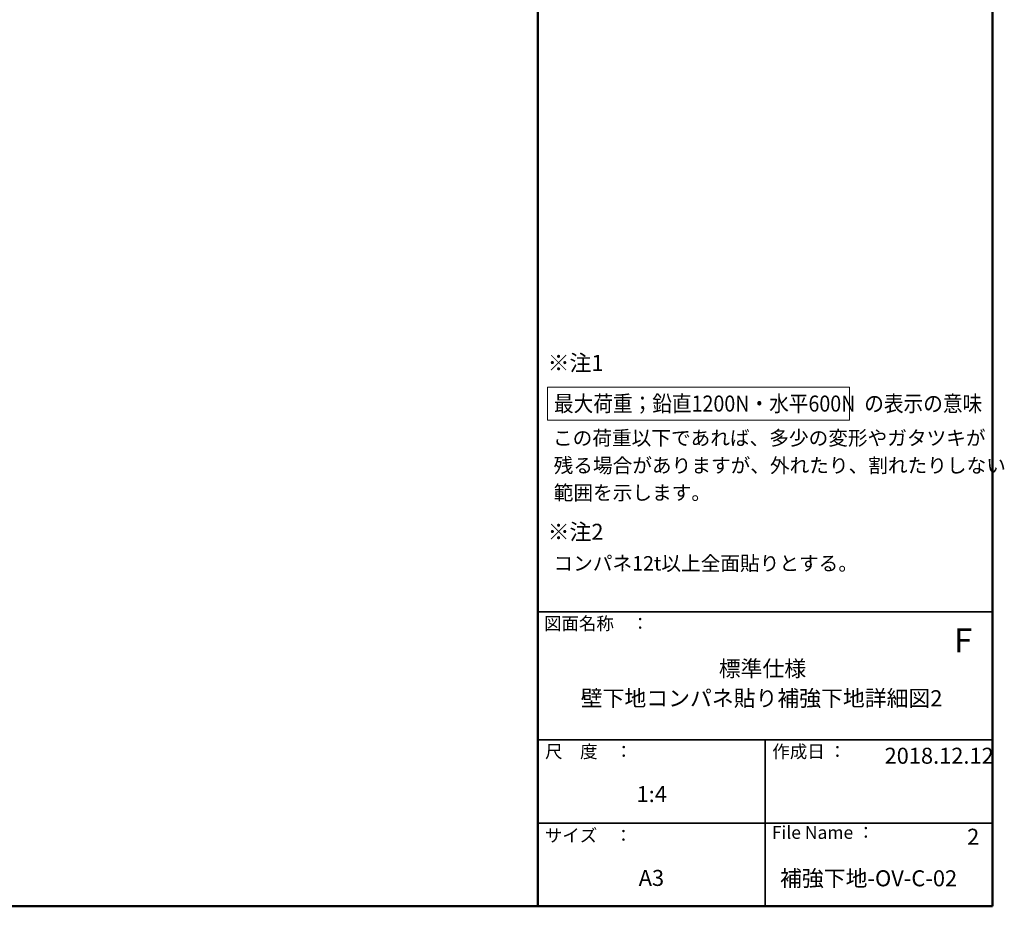
# Model space of a CAD drawing. Units: millimetres. Extents: x -800 to 808, y -550 to 558.
# Drawn here: x 193 to 808, y -550 to 4 of the extents above; entities that cross this region are included whole.
import ezdxf

# ---------------------------------------------------------------- set-up
doc = ezdxf.new("R2010")
doc.units = ezdxf.units.MM
doc.header["$LTSCALE"] = 5
for name, color, linetype in [('08文字', 7, 'Continuous'), ('10ユーザー', 7, 'Continuous'), ('moji', 7, 'Continuous'), ('zumenwaku', 7, 'Continuous')]:
    doc.layers.add(name, color=color, linetype=linetype)
doc.styles.add('ＭＳ Ｐゴシック', font='txt', dxfattribs={"height": 1})

msp = doc.modelspace()

# ---------------------------------------------------------------- linework, layer by layer
at = {"layer": '10ユーザー', "color": 4, "linetype": 'Continuous', "lineweight": 5}
for p, q in [((522.5, -226), (711.09, -226)), ((522.5, -246.57), (522.5, -226)), ((711.09, -226), (711.09, -246.57)), ((711.09, -246.57), (522.5, -246.57))]:
    msp.add_line(p, q, dxfattribs=at)
at = {"layer": 'zumenwaku', "color": 6, "linetype": 'Continuous', "lineweight": 50}
for p, q in [((516.32, 557.57), (516.32, -550.43)), ((800.32, -550.43), (800.32, 557.57)), ((-799.68, -550.43), (800.32, -550.43))]:
    msp.add_line(p, q, dxfattribs=at)
at = {"layer": 'zumenwaku', "color": 6, "linetype": 'Continuous', "lineweight": 35}
for p, q in [((516.32, -366.43), (800.32, -366.43)), ((516.32, -446.43), (800.32, -446.43)), ((658.32, -446.43), (658.32, -550.43)), ((516.32, -498.43), (800.32, -498.43))]:
    msp.add_line(p, q, dxfattribs=at)

# ---------------------------------------------------------------- texts
at = {"layer": '08文字', "color": 1, "linetype": 'Continuous', "lineweight": 5, "style": 'ＭＳ Ｐゴシック'}
for s, height, p in [('この荷重以下であれば、多少の変形やガタツキが', 9, (525.85, -262.31)), ('残る場合がありますが、外れたり、割れたりしない', 9, (526.25, -279.48)), ('範囲を示します。', 9, (526.31, -296.49)), ('コンパネ12t以上全面貼りとする。', 9, (526.16, -340.63)), ('壁下地コンパネ貼り補強下地詳細図2', 10, (543.19, -425.41)), ('\u3000\u3000\u3000\u30002018.12.12', 10, (678.34, -461.34)), ('1:4', 10, (578.03, -485.3)), ('A3', 10, (579.37, -537.69)), ('補強下地-OV-C-02', 10, (667.64, -537.92))]:
    msp.add_text(s, height=height, dxfattribs=at).set_placement(p)
at = {"layer": '08文字', "color": 1, "linetype": 'Continuous', "lineweight": 5, "style": 'ＭＳ Ｐゴシック', "width": 0.99952}
for s, height, p in [('標準仕様', 10.005, (629.38, -406.87)), ('2', 10, (784.47, -511.94))]:
    msp.add_text(s, height=height, dxfattribs=at).set_placement(p)
at = {"layer": 'moji', "color": 2, "linetype": 'Continuous', "lineweight": 5, "style": 'ＭＳ Ｐゴシック'}
for s, height, p in [('※注1', 10, (522.52, -215.87)), ('※注2', 10, (522.52, -321.41)), ('F', 15, (776.33, -391.83))]:
    msp.add_text(s, height=height, dxfattribs=at).set_placement(p)
at = {"layer": 'moji', "color": 2, "linetype": 'Continuous', "lineweight": 5, "style": 'ＭＳ Ｐゴシック', "width": 0.899568}
msp.add_text('最大荷重；鉛直1200N・水平600N  の表示の意味', height=10.0048, dxfattribs=at).set_placement((526.46, -241.29))
at = {"layer": 'zumenwaku', "color": 6, "linetype": 'Continuous', "lineweight": 5, "style": 'ＭＳ Ｐゴシック'}
for s, p in [('図面名称\u3000：', (520.24, -377.69)), ('作成日 ：', (662.83, -457.73)), ('サイズ\u3000：', (520.74, -510.15)), ('File Name ：', (662.51, -508.29))]:
    msp.add_text(s, height=8, dxfattribs=at).set_placement(p)
at = {"layer": 'zumenwaku', "color": 6, "linetype": 'Continuous', "lineweight": 5, "style": 'ＭＳ Ｐゴシック', "width": 0.998677}
msp.add_text('尺\u3000度\u3000：', height=8.011, dxfattribs=at).set_placement((520.93, -457.69))

doc.saveas('drawing.dxf')
